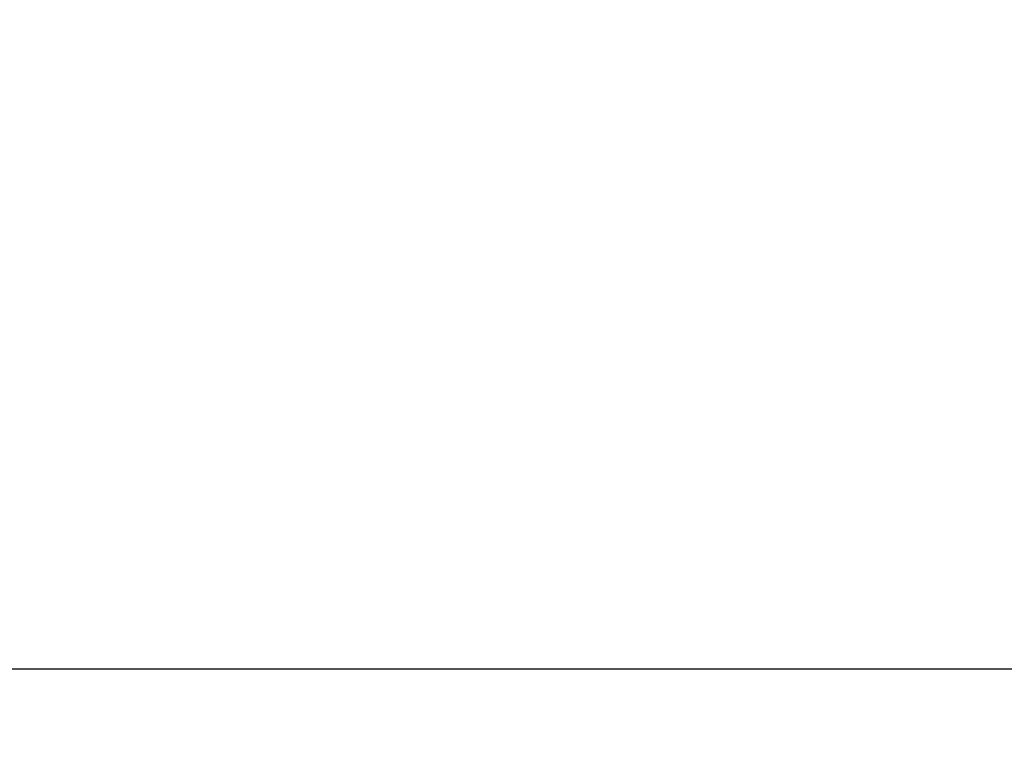
# Model space of a CAD drawing. Units: millimetres. Extents: x 5 to 1169, y 20 to 821.
# Drawn here: x 217 to 262, y 713 to 747 of the extents above; entities that cross this region are included whole.
import ezdxf
from ezdxf.enums import TextEntityAlignment as Align

# ---------------------------------------------------------------- set-up
doc = ezdxf.new("R2010")
doc.units = ezdxf.units.MM
doc.layers.add('00-3419-0100_CAR', color=7, linetype='Continuous')
doc.layers.add('Default', color=7, linetype='Continuous')
doc.styles.add('SEACAD_Solid_Edge_ISO', font='txt')
doc.styles.add('SEACAD_Solid_Edge_ISOI', font='seisoi.ttf')
doc.dimstyles.new('UNE', dxfattribs={"dimtxt": 10.5, "dimasz": 10.5, "dimexe": 5.25, "dimexo": 0, "dimgap": 2.625, "dimtad": 1, "dimtxsty": 'SEACAD_Solid_Edge_ISO', "dimblk1": '_SE_FILLED', "dimblk2": '_SE_FILLED', "dimsah": 1, "dimcen": 5.25, "dimadec": 0, "dimazin": 0, "dimtfac": 0.7, "dimtdec": 3, "dimtmove": 0, "dimatfit": 3, "dimfxl": 1, "dimarcsym": 0})

# ---------------------------------------------------------------- blocks, each defined once
blk = doc.blocks.new('SE')
at = {"layer": '00-3419-0100_CAR', "color": 7, "linetype": 'Continuous'}
blk.add_line((107.774, 716.785), (586.374, 716.785), dxfattribs=at)
blk = doc.blocks.new('DMBLK18')
at = {"layer": 'Default', "linetype": 'Continuous'}
for points in [[(116.274, 761.142), (105.774, 759.392), (116.274, 757.642)], [(577.874, 761.142), (577.874, 757.642), (588.374, 759.392)]]:
    blk.add_hatch(color=7, dxfattribs=at).paths.add_polyline_path(points)
at = {"layer": 'Default', "color": 7, "linetype": 'Continuous'}
for p, q in [((105.774, 714.785), (105.774, 764.642)), ((588.374, 694.785), (588.374, 764.642)), ((105.774, 759.392), (588.374, 759.392))]:
    blk.add_line(p, q, dxfattribs=at)
at = {"layer": 'Default', "color": 7, "linetype": 'Continuous', "style": 'SEACAD_Solid_Edge_ISOI'}
blk.add_text('482,6', height=10.5, dxfattribs=at).set_placement((333.233, 772.517), align=Align.TOP_LEFT)
blk = doc.blocks.new('_SE_FILLED')
at = {"color": 0}
blk.add_line((0, 0), (-1, 0), dxfattribs=at)
blk.add_solid([(0, 0), (-1, -0.1665), (-1, 0.1665), (0, 0)], dxfattribs=at)

msp = doc.modelspace()

# ---------------------------------------------------------------- block references
at = {"layer": 'Default'}
msp.add_blockref('SE', (0, 0), dxfattribs=at)

# ---------------------------------------------------------------- dimensions: what is measured, and where the dimension line sits
at = {"layer": 'Default', "color": 7, "linetype": 'Continuous'}
dim = msp.add_linear_dim(base=(588.374, 759.392), p1=(105.774, 714.785), p2=(588.374, 694.785), text='\\A1;<>', dimstyle='UNE', dxfattribs=at)
dim.commit()
dim.dimension.update_dxf_attribs({"geometry": 'DMBLK18', "text_midpoint": (347.074, 759.392), "dimtype": 160})

doc.saveas('drawing.dxf')
